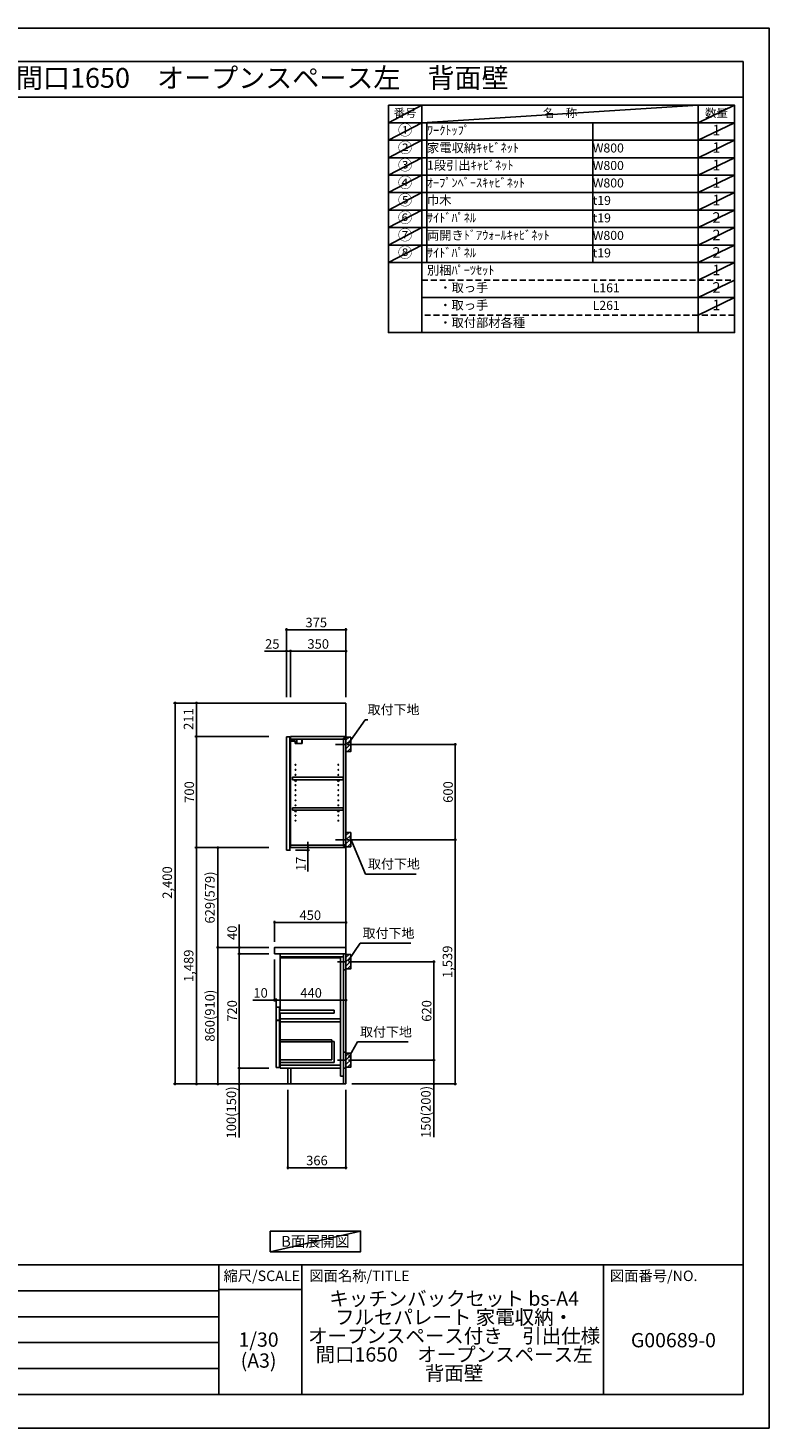
# Model space of a CAD drawing. Extents: x 13974 to 26448, y -11020 to -2200.
# Drawn here: x 21776 to 26448, y -11020 to -2200 of the extents above; entities that cross this region are included whole.
import ezdxf
from ezdxf.enums import TextEntityAlignment as Align

# ---------------------------------------------------------------- set-up
doc = ezdxf.new("R2010")
doc.units = 0
doc.header["$LTSCALE"] = 50
doc.header["$MEASUREMENT"] = 0
doc.linetypes.add('CENTER', pattern=[2, 1.25, -0.25, 0.25, -0.25])
doc.linetypes.add('DASHED', pattern=[0.75, 0.5, -0.25])
doc.layers.get('0').update_dxf_attribs({"linetype": 'CONTINUOUS'})
doc.layers.get('DEFPOINTS').update_dxf_attribs({"color": 146, "linetype": 'CONTINUOUS'})
for name, color, linetype in [('111-壁仕上', 3, 'CONTINUOUS'), ('122-扉', 6, 'CONTINUOUS'), ('126-甲板', 2, 'CONTINUOUS'), ('130-穴加工', 9, 'CONTINUOUS'), ('141-パーツ', 31, 'CONTINUOUS'), ('150-機器', 8, 'CONTINUOUS'), ('160-文字', 254, 'CONTINUOUS'), ('166-寸法B', 11, 'CONTINUOUS'), ('180-補助', 161, 'CONTINUOUS'), ('190-図面外枠', 5, 'CONTINUOUS'), ('191-図面内枠', 4, 'CONTINUOUS')]:
    doc.layers.add(name, color=color, linetype=linetype)
doc.styles.add('KH001', font='txt')
doc.dimstyles.new('KH1xx030', dxfattribs={"dimscale": 30, "dimtxt": 2, "dimasz": 0.6, "dimexe": 0.3, "dimexo": 1.2, "dimgap": 0.5, "dimtad": 3, "dimdec": 1, "dimdsep": 46, "dimlunit": 6, "dimtxsty": 'KH001', "dimblk": 'DOT', "dimcen": 1, "dimdle": 1, "dimclrd": 256, "dimclre": 256, "dimclrt": 256, "dimadec": 0, "dimazin": 0, "dimtfac": 1, "dimtdec": 1, "dimtix": 1, "dimtmove": 2, "dimatfit": 3, "dimldrblk": 'CLOSEDBLANK', "dimfxl": 1, "dimtolj": 1, "dimtzin": 0, "dimlwd": -1, "dimlwe": -1, "dimarcsym": 0})

# ---------------------------------------------------------------- blocks, each defined once
blk = doc.blocks.new('A$C5D946DDC')
at = {"layer": '190-図面外枠'}
for p, q in [((271, 14349), (20519, 14349)), ((20519, 14349), (20519, 351)), ((20519, 351), (271, 351))]:
    blk.add_line(p, q, dxfattribs=at)
at = {"layer": 'DEFPOINTS'}
blk.add_lwpolyline([(0, 0), (20790, 0), (20790, 14700), (0, 14700)], close=True, dxfattribs=at)
blk = doc.blocks.new('_Dot')
at = {"color": 0, "linetype": 'ByBlock', "lineweight": -2}
blk.add_line((-0.5, 0), (-1, 0), dxfattribs=at)
at = {"color": 0, "linetype": 'ByBlock', "const_width": 0.5}
blk.add_lwpolyline([(-0.25, 0, 1), (0.25, 0, 1)], format="xyb", close=True, dxfattribs=at)
blk = doc.blocks.new('*D1414')
at = {"layer": '166-寸法B'}
for p, q in [((23846.8, -6713.5), (24478.4, -6713.5)), ((24469.4, -6731.5), (24469.4, -7295.5)), ((23846.8, -7313.5), (24478.4, -7313.5))]:
    blk.add_line(p, q, dxfattribs=at)
at = {"layer": 'DEFPOINTS', "color": 0}
for p in [(23810.8, -6713.5), (23810.8, -7313.5), (24469.4, -7313.5)]:
    blk.add_point(p, dxfattribs=at)
at = {"layer": '166-寸法B', "xscale": 18, "yscale": 18, "zscale": 18}
for p, rotation in [((24469.4, -6713.5), 90), ((24469.4, -7313.5), 270)]:
    blk.add_blockref('_Dot', p, dxfattribs=dict(at, rotation=rotation))
at = {"layer": '166-寸法B', "insert": (24424.4, -7013.5), "char_height": 60, "attachment_point": 5, "rotation": 90}
blk.add_mtext('\\A1;600', dxfattribs=at)
blk = doc.blocks.new('_ClosedBlank')
at = {"color": 0, "linetype": 'ByBlock', "lineweight": -2}
for p, q in [((-1, 0.17), (0, 0)), ((-1, 0.17), (-1, -0.17)), ((0, 0), (-1, -0.17))]:
    blk.add_line(p, q, dxfattribs=at)
blk = doc.blocks.new('*D1415')
at = {"layer": '166-寸法B'}
for p, q in [((23855.9, -8082.5), (24343.4, -8082.5)), ((24334.4, -8684.5), (24334.4, -8100.5)), ((23846.8, -8702.5), (24343.4, -8702.5))]:
    blk.add_line(p, q, dxfattribs=at)
at = {"layer": 'DEFPOINTS', "color": 0}
for p in [(23819.9, -8082.5), (24334.4, -8082.5), (23810.8, -8702.5)]:
    blk.add_point(p, dxfattribs=at)
at = {"layer": '166-寸法B', "xscale": 18, "yscale": 18, "zscale": 18}
for p, rotation in [((24334.4, -8082.5), 90), ((24334.4, -8702.5), 270)]:
    blk.add_blockref('_Dot', p, dxfattribs=dict(at, rotation=rotation))
at = {"layer": '166-寸法B', "insert": (24289.4, -8392.5), "char_height": 60, "attachment_point": 5, "rotation": 90}
blk.add_mtext('\\A1;620', dxfattribs=at)
blk = doc.blocks.new('*D1416')
at = {"layer": '166-寸法B'}
for p, q in [((23846.8, -8702.5), (24343.4, -8702.5)), ((24334.4, -8720.5), (24334.4, -8834.5)), ((23816.8, -8852.5), (24343.4, -8852.5)), ((24334.4, -8852.5), (24334.4, -9186.8))]:
    blk.add_line(p, q, dxfattribs=at)
at = {"layer": 'DEFPOINTS', "color": 0}
for p in [(23810.8, -8702.5), (23780.8, -8852.5), (24334.4, -8852.5)]:
    blk.add_point(p, dxfattribs=at)
at = {"layer": '166-寸法B', "xscale": 18, "yscale": 18, "zscale": 18}
for p, rotation in [((24334.4, -8702.5), 90), ((24334.4, -8852.5), 270)]:
    blk.add_blockref('_Dot', p, dxfattribs=dict(at, rotation=rotation))
at = {"layer": '166-寸法B', "insert": (24284.4, -9028.8), "char_height": 60, "attachment_point": 5, "rotation": 90}
blk.add_mtext('\\A1;150(200)', dxfattribs=at)
blk = doc.blocks.new('*D1417')
at = {"layer": '166-寸法B'}
for p, q in [((23330.8, -7956.5), (23330.8, -7825.7)), ((23348.8, -7834.7), (23762.8, -7834.7)), ((23780.8, -7956.5), (23780.8, -7825.7))]:
    blk.add_line(p, q, dxfattribs=at)
at = {"layer": 'DEFPOINTS', "color": 0}
for p in [(23780.8, -7834.7), (23330.8, -7992.5), (23780.8, -7992.5)]:
    blk.add_point(p, dxfattribs=at)
at = {"layer": '166-寸法B', "xscale": 18, "yscale": 18, "zscale": 18, "rotation": 180}
blk.add_blockref('_Dot', (23330.8, -7834.7), dxfattribs=at)
at = {"layer": '166-寸法B', "xscale": 18, "yscale": 18, "zscale": 18}
blk.add_blockref('_Dot', (23780.8, -7834.7), dxfattribs=at)
at = {"layer": '166-寸法B', "insert": (23555.8, -7789.7), "char_height": 60, "attachment_point": 5}
blk.add_mtext('\\A1;450', dxfattribs=at)
blk = doc.blocks.new('*D1418')
at = {"layer": '166-寸法B'}
for p, q in [((23414.8, -8888.5), (23414.8, -9388.9)), ((23780.8, -8888.5), (23780.8, -9388.9)), ((23762.8, -9379.9), (23432.8, -9379.9))]:
    blk.add_line(p, q, dxfattribs=at)
at = {"layer": 'DEFPOINTS', "color": 0}
for p in [(23414.8, -8852.5), (23780.8, -8852.5), (23414.8, -9379.9)]:
    blk.add_point(p, dxfattribs=at)
at = {"layer": '166-寸法B', "xscale": 18, "yscale": 18, "zscale": 18, "rotation": 180}
blk.add_blockref('_Dot', (23414.8, -9379.9), dxfattribs=at)
at = {"layer": '166-寸法B', "xscale": 18, "yscale": 18, "zscale": 18}
blk.add_blockref('_Dot', (23780.8, -9379.9), dxfattribs=at)
at = {"layer": '166-寸法B', "insert": (23597.8, -9334.9), "char_height": 60, "attachment_point": 5}
blk.add_mtext('\\A1;366', dxfattribs=at)
blk = doc.blocks.new('*D1419')
at = {"layer": '166-寸法B'}
for p, q in [((23330.8, -8068.5), (23330.8, -8333)), ((23330.8, -8324), (23193.6, -8324)), ((23312.8, -8324), (23294.8, -8324)), ((23330.8, -8324), (23340.8, -8324)), ((23340.8, -8385.9), (23340.8, -8315)), ((23358.8, -8324), (23376.8, -8324))]:
    blk.add_line(p, q, dxfattribs=at)
at = {"layer": 'DEFPOINTS', "color": 0}
for p in [(23330.8, -8032.5), (23340.8, -8324), (23340.8, -8421.9)]:
    blk.add_point(p, dxfattribs=at)
at = {"layer": '166-寸法B', "xscale": 18, "yscale": 18, "zscale": 18}
blk.add_blockref('_Dot', (23330.8, -8324), dxfattribs=at)
at = {"layer": '166-寸法B', "xscale": 18, "yscale": 18, "zscale": 18, "rotation": 180}
blk.add_blockref('_Dot', (23340.8, -8324), dxfattribs=at)
at = {"layer": '166-寸法B', "insert": (23242.3, -8279), "char_height": 60, "attachment_point": 5}
blk.add_mtext('\\A1;10', dxfattribs=at)
blk = doc.blocks.new('*D1420')
at = {"layer": '166-寸法B'}
for p, q in [((23780.8, -8237.3), (23780.8, -8333)), ((23340.8, -8385.9), (23340.8, -8315)), ((23358.8, -8324), (23762.8, -8324))]:
    blk.add_line(p, q, dxfattribs=at)
at = {"layer": 'DEFPOINTS', "color": 0}
for p in [(23780.8, -8201.3), (23780.8, -8324), (23340.8, -8421.9)]:
    blk.add_point(p, dxfattribs=at)
at = {"layer": '166-寸法B', "xscale": 18, "yscale": 18, "zscale": 18, "rotation": 180}
blk.add_blockref('_Dot', (23340.8, -8324), dxfattribs=at)
at = {"layer": '166-寸法B', "xscale": 18, "yscale": 18, "zscale": 18}
blk.add_blockref('_Dot', (23780.8, -8324), dxfattribs=at)
at = {"layer": '166-寸法B', "insert": (23560.8, -8279), "char_height": 60, "attachment_point": 5}
blk.add_mtext('\\A1;440', dxfattribs=at)
blk = doc.blocks.new('*D1421')
at = {"layer": '166-寸法B'}
for p, q in [((23294.8, -7992.5), (22963.9, -7992.5)), ((22972.9, -8834.5), (22972.9, -8010.5)), ((23294.8, -8852.5), (22963.9, -8852.5))]:
    blk.add_line(p, q, dxfattribs=at)
at = {"layer": 'DEFPOINTS', "color": 0}
for p in [(22972.9, -7992.5), (23330.8, -7992.5), (23330.8, -8852.5)]:
    blk.add_point(p, dxfattribs=at)
at = {"layer": '166-寸法B', "xscale": 18, "yscale": 18, "zscale": 18}
for p, rotation in [((22972.9, -7992.5), 90), ((22972.9, -8852.5), 270)]:
    blk.add_blockref('_Dot', p, dxfattribs=dict(at, rotation=rotation))
at = {"layer": '166-寸法B', "insert": (22922.9, -8422.5), "char_height": 60, "attachment_point": 5, "rotation": 90}
blk.add_mtext('\\A1;860(910)', dxfattribs=at)
blk = doc.blocks.new('*D1422')
at = {"layer": '166-寸法B'}
for p, q in [((23294.8, -8032.5), (23098.9, -8032.5)), ((23107.9, -8050.5), (23107.9, -8734.5)), ((23294.8, -8752.5), (23098.9, -8752.5))]:
    blk.add_line(p, q, dxfattribs=at)
at = {"layer": 'DEFPOINTS', "color": 0}
for p in [(23330.8, -8032.5), (23107.9, -8752.5), (23330.8, -8752.5)]:
    blk.add_point(p, dxfattribs=at)
at = {"layer": '166-寸法B', "xscale": 18, "yscale": 18, "zscale": 18}
for p, rotation in [((23107.9, -8032.5), 90), ((23107.9, -8752.5), 270)]:
    blk.add_blockref('_Dot', p, dxfattribs=dict(at, rotation=rotation))
at = {"layer": '166-寸法B', "insert": (23062.9, -8392.5), "char_height": 60, "attachment_point": 5, "rotation": 90}
blk.add_mtext('\\A1;720', dxfattribs=at)
blk = doc.blocks.new('*D1423')
at = {"layer": '166-寸法B'}
for p, q in [((23294.8, -8752.5), (23098.9, -8752.5)), ((23107.9, -8770.5), (23107.9, -8834.5)), ((23294.8, -8852.5), (23098.9, -8852.5)), ((23107.9, -8852.5), (23107.9, -9190))]:
    blk.add_line(p, q, dxfattribs=at)
at = {"layer": 'DEFPOINTS', "color": 0}
for p in [(23330.8, -8752.5), (23107.9, -8852.5), (23330.8, -8852.5)]:
    blk.add_point(p, dxfattribs=at)
at = {"layer": '166-寸法B', "xscale": 18, "yscale": 18, "zscale": 18}
for p, rotation in [((23107.9, -8752.5), 90), ((23107.9, -8852.5), 270)]:
    blk.add_blockref('_Dot', p, dxfattribs=dict(at, rotation=rotation))
at = {"layer": '166-寸法B', "insert": (23057.9, -9032), "char_height": 60, "attachment_point": 5, "rotation": 90}
blk.add_mtext('\\A1;100(150)', dxfattribs=at)
blk = doc.blocks.new('*D1424')
at = {"layer": '166-寸法B'}
for p, q in [((23107.9, -7992.5), (23107.9, -7848.7)), ((23294.8, -7992.5), (23098.9, -7992.5)), ((23107.9, -7974.5), (23107.9, -7956.5)), ((23107.9, -8032.5), (23107.9, -7992.5)), ((23294.8, -8032.5), (23098.9, -8032.5)), ((23107.9, -8050.5), (23107.9, -8068.5))]:
    blk.add_line(p, q, dxfattribs=at)
at = {"layer": 'DEFPOINTS', "color": 0}
for p in [(23107.9, -7992.5), (23330.8, -7992.5), (23330.8, -8032.5)]:
    blk.add_point(p, dxfattribs=at)
at = {"layer": '166-寸法B', "xscale": 18, "yscale": 18, "zscale": 18}
for p, rotation in [((23107.9, -7992.5), 270), ((23107.9, -8032.5), 90)]:
    blk.add_blockref('_Dot', p, dxfattribs=dict(at, rotation=rotation))
at = {"layer": '166-寸法B', "insert": (23062.9, -7899.9), "char_height": 60, "attachment_point": 5, "rotation": 90}
blk.add_mtext('\\A1;40', dxfattribs=at)
blk = doc.blocks.new('*D1425')
at = {"layer": '166-寸法B'}
for p, q in [((23316.8, -6452.5), (22693.9, -6452.5)), ((22702.9, -6470.5), (22702.9, -8834.5)), ((23294.8, -8852.5), (22693.9, -8852.5))]:
    blk.add_line(p, q, dxfattribs=at)
at = {"layer": 'DEFPOINTS', "color": 0}
for p in [(23352.8, -6452.5), (22702.9, -8852.5), (23330.8, -8852.5)]:
    blk.add_point(p, dxfattribs=at)
at = {"layer": '166-寸法B', "xscale": 18, "yscale": 18, "zscale": 18}
for p, rotation in [((22702.9, -6452.5), 90), ((22702.9, -8852.5), 270)]:
    blk.add_blockref('_Dot', p, dxfattribs=dict(at, rotation=rotation))
at = {"layer": '166-寸法B', "insert": (22654.1, -7583.5), "char_height": 60, "attachment_point": 5, "rotation": 90}
blk.add_mtext('\\A1;2,400', dxfattribs=at)
blk = doc.blocks.new('*D1426')
at = {"layer": '166-寸法B'}
for p, q in [((23405.8, -6416.5), (23405.8, -5981.6)), ((23423.8, -5990.6), (23762.8, -5990.6)), ((23780.8, -6416.5), (23780.8, -5981.6))]:
    blk.add_line(p, q, dxfattribs=at)
at = {"layer": 'DEFPOINTS', "color": 0}
for p in [(23780.8, -5990.6), (23405.8, -6452.5), (23780.8, -6452.5)]:
    blk.add_point(p, dxfattribs=at)
at = {"layer": '166-寸法B', "xscale": 18, "yscale": 18, "zscale": 18, "rotation": 180}
blk.add_blockref('_Dot', (23405.8, -5990.6), dxfattribs=at)
at = {"layer": '166-寸法B', "xscale": 18, "yscale": 18, "zscale": 18}
blk.add_blockref('_Dot', (23780.8, -5990.6), dxfattribs=at)
at = {"layer": '166-寸法B', "insert": (23593.3, -5945.6), "char_height": 60, "attachment_point": 5}
blk.add_mtext('\\A1;375', dxfattribs=at)
blk = doc.blocks.new('*D1427')
at = {"layer": '166-寸法B'}
for p, q in [((23430.8, -6416.5), (23430.8, -6116.6)), ((23762.8, -6125.6), (23448.8, -6125.6)), ((23780.8, -6416.5), (23780.8, -6116.6))]:
    blk.add_line(p, q, dxfattribs=at)
at = {"layer": 'DEFPOINTS', "color": 0}
for p in [(23430.8, -6125.6), (23430.8, -6452.5), (23780.8, -6452.5)]:
    blk.add_point(p, dxfattribs=at)
at = {"layer": '166-寸法B', "xscale": 18, "yscale": 18, "zscale": 18, "rotation": 180}
blk.add_blockref('_Dot', (23430.8, -6125.6), dxfattribs=at)
at = {"layer": '166-寸法B', "xscale": 18, "yscale": 18, "zscale": 18}
blk.add_blockref('_Dot', (23780.8, -6125.6), dxfattribs=at)
at = {"layer": '166-寸法B', "insert": (23605.8, -6080.6), "char_height": 60, "attachment_point": 5}
blk.add_mtext('\\A1;350', dxfattribs=at)
blk = doc.blocks.new('*D1428')
at = {"layer": '166-寸法B'}
for p, q in [((23405.8, -6125.6), (23266.3, -6125.6)), ((23387.8, -6125.6), (23369.8, -6125.6)), ((23405.8, -6416.5), (23405.8, -6116.6)), ((23430.8, -6125.6), (23405.8, -6125.6)), ((23430.8, -6416.5), (23430.8, -6116.6)), ((23448.8, -6125.6), (23466.8, -6125.6))]:
    blk.add_line(p, q, dxfattribs=at)
at = {"layer": 'DEFPOINTS', "color": 0}
for p in [(23405.8, -6125.6), (23405.8, -6452.5), (23430.8, -6452.5)]:
    blk.add_point(p, dxfattribs=at)
at = {"layer": '166-寸法B', "xscale": 18, "yscale": 18, "zscale": 18}
blk.add_blockref('_Dot', (23405.8, -6125.6), dxfattribs=at)
at = {"layer": '166-寸法B', "xscale": 18, "yscale": 18, "zscale": 18, "rotation": 180}
blk.add_blockref('_Dot', (23430.8, -6125.6), dxfattribs=at)
at = {"layer": '166-寸法B', "insert": (23316.2, -6080.6), "char_height": 60, "attachment_point": 5}
blk.add_mtext('\\A1;25', dxfattribs=at)
blk = doc.blocks.new('*D1429')
at = {"layer": '166-寸法B'}
for p, q in [((23462.8, -7380.5), (23550, -7380.5)), ((23466.8, -7363.5), (23550, -7363.5)), ((23541, -7345.5), (23541, -7327.5)), ((23541, -7380.5), (23541, -7363.5)), ((23541, -7380.5), (23541, -7513.5)), ((23541, -7398.5), (23541, -7416.5))]:
    blk.add_line(p, q, dxfattribs=at)
at = {"layer": 'DEFPOINTS', "color": 0}
for p in [(23426.8, -7380.5), (23430.8, -7363.5), (23541, -7363.5)]:
    blk.add_point(p, dxfattribs=at)
at = {"layer": '166-寸法B', "xscale": 18, "yscale": 18, "zscale": 18}
for p, rotation in [((23541, -7363.5), 270), ((23541, -7380.5), 90)]:
    blk.add_blockref('_Dot', p, dxfattribs=dict(at, rotation=rotation))
at = {"layer": '166-寸法B', "insert": (23496, -7465.9), "char_height": 60, "attachment_point": 5, "rotation": 90}
blk.add_mtext('\\A1;17', dxfattribs=at)
blk = doc.blocks.new('*D1430')
at = {"layer": '166-寸法B'}
for p, q in [((23294.8, -6663.5), (22828.9, -6663.5)), ((22837.9, -7345.5), (22837.9, -6681.5)), ((23294.8, -7363.5), (22828.9, -7363.5))]:
    blk.add_line(p, q, dxfattribs=at)
at = {"layer": 'DEFPOINTS', "color": 0}
for p in [(22837.9, -6663.5), (23330.8, -6663.5), (23330.8, -7363.5)]:
    blk.add_point(p, dxfattribs=at)
at = {"layer": '166-寸法B', "xscale": 18, "yscale": 18, "zscale": 18}
for p, rotation in [((22837.9, -6663.5), 90), ((22837.9, -7363.5), 270)]:
    blk.add_blockref('_Dot', p, dxfattribs=dict(at, rotation=rotation))
at = {"layer": '166-寸法B', "insert": (22792.9, -7013.5), "char_height": 60, "attachment_point": 5, "rotation": 90}
blk.add_mtext('\\A1;700', dxfattribs=at)
blk = doc.blocks.new('*D1431')
at = {"layer": '166-寸法B'}
for p, q in [((23316.8, -6452.5), (22828.9, -6452.5)), ((22837.9, -6645.5), (22837.9, -6470.5)), ((23294.8, -6663.5), (22828.9, -6663.5))]:
    blk.add_line(p, q, dxfattribs=at)
at = {"layer": 'DEFPOINTS', "color": 0}
for p in [(22837.9, -6452.5), (23352.8, -6452.5), (23330.8, -6663.5)]:
    blk.add_point(p, dxfattribs=at)
at = {"layer": '166-寸法B', "xscale": 18, "yscale": 18, "zscale": 18}
for p, rotation in [((22837.9, -6452.5), 90), ((22837.9, -6663.5), 270)]:
    blk.add_blockref('_Dot', p, dxfattribs=dict(at, rotation=rotation))
at = {"layer": '166-寸法B', "insert": (22787.8, -6553.5), "char_height": 60, "attachment_point": 5, "rotation": 90}
blk.add_mtext('\\A1;211', dxfattribs=at)
blk = doc.blocks.new('*D1432')
at = {"layer": '166-寸法B'}
for p, q in [((23294.8, -7363.5), (22828.9, -7363.5)), ((22837.9, -7381.5), (22837.9, -8834.5)), ((23294.8, -8852.5), (22828.9, -8852.5))]:
    blk.add_line(p, q, dxfattribs=at)
at = {"layer": 'DEFPOINTS', "color": 0}
for p in [(23330.8, -7363.5), (22837.9, -8852.5), (23330.8, -8852.5)]:
    blk.add_point(p, dxfattribs=at)
at = {"layer": '166-寸法B', "xscale": 18, "yscale": 18, "zscale": 18}
for p, rotation in [((22837.9, -7363.5), 90), ((22837.9, -8852.5), 270)]:
    blk.add_blockref('_Dot', p, dxfattribs=dict(at, rotation=rotation))
at = {"layer": '166-寸法B', "insert": (22789.1, -8108), "char_height": 60, "attachment_point": 5, "rotation": 90}
blk.add_mtext('\\A1;1,489', dxfattribs=at)
blk = doc.blocks.new('*D1433')
at = {"layer": '166-寸法B'}
for p, q in [((23912.5, -7313.5), (24478.4, -7313.5)), ((24469.4, -7331.5), (24469.4, -8834.5)), ((23816.8, -8852.5), (24478.4, -8852.5))]:
    blk.add_line(p, q, dxfattribs=at)
at = {"layer": 'DEFPOINTS', "color": 0}
for p in [(23876.5, -7313.5), (23780.8, -8852.5), (24469.4, -8852.5)]:
    blk.add_point(p, dxfattribs=at)
at = {"layer": '166-寸法B', "xscale": 18, "yscale": 18, "zscale": 18}
for p, rotation in [((24469.4, -7313.5), 90), ((24469.4, -8852.5), 270)]:
    blk.add_blockref('_Dot', p, dxfattribs=dict(at, rotation=rotation))
at = {"layer": '166-寸法B', "insert": (24420.6, -8083), "char_height": 60, "attachment_point": 5, "rotation": 90}
blk.add_mtext('\\A1;1,539', dxfattribs=at)
blk = doc.blocks.new('*D1434')
at = {"layer": '166-寸法B'}
for p, q in [((23294.8, -7363.5), (22963.9, -7363.5)), ((22972.9, -7974.5), (22972.9, -7381.5)), ((23294.8, -7992.5), (22963.9, -7992.5))]:
    blk.add_line(p, q, dxfattribs=at)
at = {"layer": 'DEFPOINTS', "color": 0}
for p in [(22972.9, -7363.5), (23330.8, -7363.5), (23330.8, -7992.5)]:
    blk.add_point(p, dxfattribs=at)
at = {"layer": '166-寸法B', "xscale": 18, "yscale": 18, "zscale": 18}
for p, rotation in [((22972.9, -7363.5), 90), ((22972.9, -7992.5), 270)]:
    blk.add_blockref('_Dot', p, dxfattribs=dict(at, rotation=rotation))
at = {"layer": '166-寸法B', "insert": (22922.9, -7678), "char_height": 60, "attachment_point": 5, "rotation": 90}
blk.add_mtext('\\A1;629(579)', dxfattribs=at)

msp = doc.modelspace()

# ---------------------------------------------------------------- hatches: boundary and pattern name
at = {"layer": '180-補助'}
h = msp.add_hatch(dxfattribs=at)
h.set_pattern_fill('ANSI31', color=256, scale=150, style=0)
h.set_pattern_definition([(45, (-430959.76, -6855.747), (-13.25825215, 13.25825215), [])])
h.paths.add_polyline_path([(23780.77, -6758.51), (23810.77, -6758.51), (23810.77, -6668.51), (23780.77, -6668.51)])
h = msp.add_hatch(dxfattribs=at)
h.set_pattern_fill('ANSI31', color=256, scale=150, style=0)
h.set_pattern_definition([(45, (-430959.76, -7455.747), (-13.25825215, 13.25825215), [])])
h.paths.add_polyline_path([(23780.77, -7358.51), (23810.77, -7358.51), (23810.77, -7268.51), (23780.77, -7268.51)])
h = msp.add_hatch(dxfattribs=at)
h.set_pattern_fill('ANSI31', color=256, scale=150, style=0)
h.set_pattern_definition([(45, (-430959.76, -8224.747), (-13.25825215, 13.25825215), [])])
h.paths.add_polyline_path([(23780.77, -8127.51), (23810.77, -8127.51), (23810.77, -8037.51), (23780.77, -8037.51)])
h = msp.add_hatch(dxfattribs=at)
h.set_pattern_fill('ANSI31', color=256, scale=150, style=0)
h.set_pattern_definition([(45, (-430959.76, -8844.747), (-13.25825215, 13.25825215), [])])
h.paths.add_polyline_path([(23780.77, -8747.51), (23810.77, -8747.51), (23810.77, -8657.51), (23780.77, -8657.51)])

# ---------------------------------------------------------------- linework, layer by layer
at = {"layer": '111-壁仕上', "ltscale": 2}
for p, q in [((22996.05, -6452.51), (23780.77, -6452.51)), ((23780.77, -8852.51), (23780.77, -6452.51)), ((22996.05, -8852.51), (23780.77, -8852.51))]:
    msp.add_line(p, q, dxfattribs=at)
at = {"layer": '122-扉', "color": 253}
for p, q in [((23405.77, -6666.51), (23426.77, -6666.51)), ((23405.77, -7380.51), (23405.77, -6666.51)), ((23426.77, -6666.51), (23426.77, -7383.51)), ((23430.77, -6679.51), (23430.77, -6663.51)), ((23431.27, -6663.51), (23430.77, -6663.51)), ((23430.77, -7347.51), (23430.77, -6679.51)), ((23430.77, -6679.51), (23764.27, -6679.51)), ((23431.27, -6663.51), (23780.77, -6663.51)), ((23773.37, -6673.51), (23764.27, -6673.51)), ((23764.27, -6673.51), (23764.27, -6679.51)), ((23772.27, -6675.01), (23764.27, -6675.01)), ((23764.27, -7352.01), (23764.27, -6675.01)), ((23772.27, -6675.01), (23772.27, -6680.01)), ((23772.27, -6680.01), (23780.27, -6680.01)), ((23773.37, -6679.51), (23773.37, -6673.51)), ((23773.37, -6679.51), (23780.77, -6679.51)), ((23780.27, -7347.01), (23780.27, -6680.01)), ((23780.77, -6679.51), (23780.77, -6663.51)), ((23444.27, -6936.26), (23444.27, -6920.26)), ((23444.27, -6920.26), (23763.77, -6920.26)), ((23444.27, -6936.26), (23458.27, -6936.26)), ((23467.27, -6936.26), (23728.27, -6936.26)), ((23737.27, -6936.26), (23763.77, -6936.26)), ((23763.77, -6920.26), (23763.77, -6936.26)), ((23444.27, -7128.26), (23444.27, -7112.26)), ((23444.27, -7112.26), (23763.77, -7112.26)), ((23444.27, -7128.26), (23458.27, -7128.26)), ((23467.27, -7128.26), (23728.27, -7128.26)), ((23737.27, -7128.26), (23763.77, -7128.26)), ((23763.77, -7112.26), (23763.77, -7128.26)), ((23426.77, -7380.51), (23405.77, -7380.51)), ((23430.77, -7363.51), (23430.77, -7347.51)), ((23430.77, -7347.51), (23764.27, -7347.51)), ((23430.77, -7363.51), (23780.77, -7363.51)), ((23764.27, -7347.51), (23764.27, -7353.51)), ((23772.27, -7352.01), (23764.27, -7352.01)), ((23764.27, -7353.51), (23773.37, -7353.51)), ((23772.27, -7347.01), (23772.27, -7352.01)), ((23772.27, -7347.01), (23780.27, -7347.01)), ((23773.37, -7353.51), (23773.37, -7347.51)), ((23773.37, -7347.51), (23780.77, -7347.51)), ((23780.77, -7347.51), (23780.77, -7363.51)), ((23748.77, -8032.51), (23365.77, -8032.51)), ((23365.77, -8051.51), (23365.77, -8387.51)), ((23745.77, -8051.51), (23745.77, -8802.51)), ((23764.77, -8032.51), (23764.77, -8802.51)), ((23360.77, -8368.51), (23340.77, -8368.51)), ((23340.77, -8368.51), (23340.77, -8451.51)), ((23360.77, -8451.51), (23360.77, -8368.51)), ((23340.77, -8451.51), (23360.77, -8451.51)), ((23340.77, -8453.51), (23360.77, -8453.51)), ((23360.77, -8453.51), (23340.77, -8453.51)), ((23340.77, -8453.51), (23340.77, -8749.51)), ((23705.77, -8387.51), (23360.77, -8387.51)), ((23360.77, -8406.51), (23705.77, -8406.51)), ((23360.77, -8749.51), (23360.77, -8453.51)), ((23365.77, -8406.51), (23365.77, -8736.51)), ((23705.77, -8406.51), (23705.77, -8387.51)), ((23707.27, -8584.11), (23691.27, -8584.11)), ((23691.27, -8584.11), (23691.27, -8700.31)), ((23707.27, -8584.11), (23707.27, -8716.31)), ((23691.27, -8700.31), (23365.77, -8700.31)), ((23707.27, -8716.31), (23365.77, -8716.31)), ((23340.77, -8749.51), (23360.77, -8749.51)), ((23745.77, -8733.51), (23365.77, -8733.51)), ((23365.77, -8736.51), (23365.77, -8752.51)), ((23745.77, -8752.51), (23365.77, -8752.51)), ((23433.77, -8752.51), (23433.77, -8852.01)), ((23764.77, -8802.51), (23745.77, -8802.51)), ((23764.77, -8852.51), (23764.77, -8802.51)), ((23764.77, -8852.51), (23433.77, -8852.51)), ((23764.77, -8852.51), (23433.77, -8852.51))]:
    msp.add_line(p, q, dxfattribs=at)
at = {"layer": '122-扉'}
for p, q in [((23764.77, -8032.51), (23748.77, -8032.51)), ((23433.77, -8852.01), (23433.77, -8852.51))]:
    msp.add_line(p, q, dxfattribs=at)
at = {"layer": '122-扉', "color": 253}
for points in [[(23365.77, -8051.51), (23764.77, -8051.51), (23764.77, -8032.51), (23365.77, -8032.51)], [(23365.77, -8057.51), (23745.77, -8057.51), (23745.77, -8051.51), (23365.77, -8051.51)], [(23764.77, -8132.51), (23780.77, -8132.51), (23780.77, -8032.51), (23764.77, -8032.51)], [(23365.77, -8443.01), (23745.77, -8443.01), (23745.77, -8462.01), (23365.77, -8462.01)], [(23764.77, -8752.51), (23780.77, -8752.51), (23780.77, -8652.51), (23764.77, -8652.51)], [(23414.77, -8852.51), (23433.77, -8852.51), (23433.77, -8752.51), (23414.77, -8752.51)]]:
    msp.add_lwpolyline(points, close=True, dxfattribs=at)
at = {"layer": '122-扉', "color": 253, "linetype": 'Continuous'}
msp.add_lwpolyline([(23365.77, -8587.51), (23691.27, -8587.51), (23691.27, -8575.51), (23365.77, -8575.51)], close=True, dxfattribs=at)
at = {"layer": '126-甲板'}
msp.add_lwpolyline([(23780.77, -8032.51), (23780.77, -7992.51), (23330.77, -7992.51), (23330.77, -8032.51)], close=True, dxfattribs=at)
at = {"layer": '130-穴加工', "linetype": 'Continuous'}
for centre in [(23462.77, -6841.51), (23462.77, -6873.51), (23732.77, -6841.51), (23732.77, -6873.51), (23462.77, -6905.51), (23462.77, -6937.51), (23462.77, -6969.51), (23732.77, -6905.51), (23732.77, -6937.51), (23732.77, -6969.51), (23462.77, -7001.51), (23462.77, -7033.51), (23732.77, -7001.51), (23732.77, -7033.51), (23462.77, -7065.51), (23462.77, -7097.51), (23462.77, -7129.51), (23732.77, -7065.51), (23732.77, -7097.51), (23732.77, -7129.51), (23462.77, -7161.51), (23462.77, -7193.51), (23732.77, -7161.51), (23732.77, -7193.51)]:
    msp.add_circle(centre, 2.5, dxfattribs=at)
at = {"layer": '141-パーツ'}
for p, q in [((23459.27, -6691.51), (23431.27, -6691.51)), ((23459.27, -6692.51), (23431.27, -6692.51)), ((23432.27, -6689.01), (23432.27, -6679.51)), ((23437.27, -6689.01), (23432.27, -6689.01)), ((23437.27, -6679.51), (23437.27, -6684.51)), ((23437.27, -6684.51), (23443.27, -6684.51)), ((23437.27, -6687.01), (23437.27, -6684.51)), ((23437.27, -6687.01), (23437.27, -6689.01)), ((23441.77, -6689.01), (23437.27, -6687.01)), ((23437.27, -6689.01), (23441.77, -6689.01)), ((23443.27, -6684.51), (23443.27, -6679.51)), ((23448.27, -6684.51), (23443.27, -6684.51)), ((23448.27, -6679.51), (23448.27, -6684.51)), ((23448.27, -6684.51), (23459.27, -6684.51)), ((23459.27, -6698.01), (23459.27, -6679.51)), ((23459.27, -6698.01), (23471.27, -6698.01)), ((23460.27, -6698.01), (23460.27, -6708.51)), ((23470.27, -6698.01), (23470.27, -6708.51)), ((23471.27, -6698.01), (23471.27, -6679.51)), ((23502.27, -6679.51), (23502.27, -6708.51)), ((23505.27, -6679.51), (23505.27, -6708.51)), ((23470.27, -6708.51), (23460.27, -6708.51)), ((23470.27, -6708.51), (23502.27, -6708.51)), ((23502.27, -6708.51), (23505.27, -6708.51))]:
    msp.add_line(p, q, dxfattribs=at)
at = {"layer": '141-パーツ', "linetype": 'Continuous'}
for p, q in [((23458.27, -6941.76), (23458.27, -6936.26)), ((23458.27, -6936.26), (23460.9, -6936.26)), ((23464.64, -6936.26), (23467.27, -6936.26)), ((23467.27, -6941.76), (23467.27, -6936.26)), ((23728.27, -6941.76), (23728.27, -6936.26)), ((23728.27, -6936.26), (23730.9, -6936.26)), ((23734.64, -6936.26), (23737.27, -6936.26)), ((23737.27, -6941.76), (23737.27, -6936.26)), ((23458.27, -7133.76), (23458.27, -7128.26)), ((23458.27, -7128.26), (23460.9, -7128.26)), ((23464.64, -7128.26), (23467.27, -7128.26)), ((23467.27, -7133.76), (23467.27, -7128.26)), ((23728.27, -7133.76), (23728.27, -7128.26)), ((23728.27, -7128.26), (23730.9, -7128.26)), ((23734.64, -7128.26), (23737.27, -7128.26)), ((23737.27, -7133.76), (23737.27, -7128.26))]:
    msp.add_line(p, q, dxfattribs=at)
for centre in [(23462.77, -6937.51), (23732.77, -6937.51), (23462.77, -7129.51), (23732.77, -7129.51)]:
    msp.add_circle(centre, 2.25, dxfattribs=at)
for centre, start, end in [((23462.77, -6941.76), 180, 270), ((23462.77, -6941.76), 270, 0), ((23732.77, -6941.76), 180, 270), ((23732.77, -6941.76), 270, 0), ((23462.77, -7133.76), 180, 270), ((23462.77, -7133.76), 270, 0), ((23732.77, -7133.76), 180, 270), ((23732.77, -7133.76), 270, 0)]:
    msp.add_arc(centre, 4.5, start, end, dxfattribs=at)
at = {"layer": '150-機器', "linetype": 'Continuous'}
for points in [[(23780.77, -6758.51), (23810.77, -6758.51), (23810.77, -6668.51), (23780.77, -6668.51)], [(23780.77, -7358.51), (23810.77, -7358.51), (23810.77, -7268.51), (23780.77, -7268.51)], [(23780.77, -8127.51), (23810.77, -8127.51), (23810.77, -8037.51), (23780.77, -8037.51)], [(23780.77, -8747.51), (23810.77, -8747.51), (23810.77, -8657.51), (23780.77, -8657.51)]]:
    msp.add_lwpolyline(points, close=True, dxfattribs=at)
at = {"layer": '160-文字', "color": 6}
msp.add_line((26001.91, -3677.88), (26001.91, -4118.52), dxfattribs=at)
for points in [[(24047.86, -2686.44), (24259.04, -2686.44), (24259.04, -2796.6), (24047.86, -2796.6)], [(24259.04, -2686.44), (26001.91, -2686.44), (26001.91, -2796.6), (24259.04, -2796.6)], [(26001.91, -2686.44), (26230.79, -2686.44), (26230.79, -2796.6), (26001.91, -2796.6)], [(24047.86, -2796.6), (24259.04, -2796.6), (24259.04, -2906.76), (24047.86, -2906.76)], [(24259.04, -2796.6), (26001.91, -2796.6), (26001.91, -2906.76), (24259.04, -2906.76)], [(26001.91, -2796.6), (26230.79, -2796.6), (26230.79, -2906.76), (26001.91, -2906.76)], [(24047.86, -2906.76), (24259.04, -2906.76), (24259.04, -3016.92), (24047.86, -3016.92)], [(24259.04, -2906.76), (26001.91, -2906.76), (26001.91, -3016.92), (24259.04, -3016.92)], [(26001.91, -2906.76), (26230.79, -2906.76), (26230.79, -3016.92), (26001.91, -3016.92)], [(24047.86, -3016.92), (24259.04, -3016.92), (24259.04, -3127.08), (24047.86, -3127.08)], [(24259.04, -3016.92), (26001.91, -3016.92), (26001.91, -3127.08), (24259.04, -3127.08)], [(26001.91, -3016.92), (26230.79, -3016.92), (26230.79, -3127.08), (26001.91, -3127.08)], [(24047.86, -3127.08), (24259.04, -3127.08), (24259.04, -3237.24), (24047.86, -3237.24)], [(24259.04, -3127.08), (26001.91, -3127.08), (26001.91, -3237.24), (24259.04, -3237.24)], [(26001.91, -3127.08), (26230.79, -3127.08), (26230.79, -3237.24), (26001.91, -3237.24)], [(24047.86, -3237.24), (24259.04, -3237.24), (24259.04, -3347.4), (24047.86, -3347.4)], [(24259.04, -3237.24), (26001.91, -3237.24), (26001.91, -3347.4), (24259.04, -3347.4)], [(26001.91, -3237.24), (26230.79, -3237.24), (26230.79, -3347.4), (26001.91, -3347.4)], [(24047.86, -3347.4), (24259.04, -3347.4), (24259.04, -3457.56), (24047.86, -3457.56)], [(24259.04, -3347.4), (26001.91, -3347.4), (26001.91, -3457.56), (24259.04, -3457.56)], [(26001.91, -3347.4), (26230.79, -3347.4), (26230.79, -3457.56), (26001.91, -3457.56)], [(24047.86, -3457.56), (24259.04, -3457.56), (24259.04, -3567.72), (24047.86, -3567.72)], [(24259.04, -3457.56), (26001.91, -3457.56), (26001.91, -3567.72), (24259.04, -3567.72)], [(26001.91, -3457.56), (26230.79, -3457.56), (26230.79, -3567.72), (26001.91, -3567.72)], [(24047.86, -3567.72), (24259.04, -3567.72), (24259.04, -3677.88), (24047.86, -3677.88)], [(24259.04, -3567.72), (26001.91, -3567.72), (26001.91, -3677.88), (24259.04, -3677.88)], [(26001.91, -3567.72), (26230.79, -3567.72), (26230.79, -3677.88), (26001.91, -3677.88)], [(24047.86, -3677.88), (24259.04, -3677.88), (24259.04, -4118.52), (24047.86, -4118.52)], [(24259.04, -3677.88), (26230.79, -3677.88), (26230.79, -4118.52), (24259.04, -4118.52)]]:
    msp.add_lwpolyline(points, close=True, dxfattribs=at)
at = {"layer": '160-文字', "linetype": 'DASHED', "ltscale": 1.5}
for points in [[(24259.04, -3788.04), (26001.91, -3788.04), (26001.91, -3898.2), (24259.04, -3898.2)], [(26001.91, -3788.04), (26230.79, -3788.04), (26230.79, -3898.2), (26001.91, -3898.2)], [(24259.04, -3898.2), (26001.91, -3898.2), (26001.91, -4008.36), (24259.04, -4008.36)], [(26001.91, -3898.2), (26230.79, -3898.2), (26230.79, -4008.36), (26001.91, -4008.36)]]:
    msp.add_lwpolyline(points, close=True, dxfattribs=at)
at = {"layer": '160-文字'}
msp.add_lwpolyline([(23303.27, -9778.95), (23873.3, -9778.95), (23873.3, -9909.38), (23303.27, -9909.38)], close=True, dxfattribs=at)
at = {"layer": '180-補助', "linetype": 'CENTER'}
for p, q in [((23876.54, -6713.51), (23710.97, -6713.51)), ((23876.54, -7313.51), (23710.97, -7313.51)), ((23959.72, -8082.51), (23727.98, -8082.51)), ((23959.72, -8702.51), (23727.98, -8702.51))]:
    msp.add_line(p, q, dxfattribs=at)
at = {"layer": '190-図面外枠'}
msp.add_lwpolyline([(14136.57, -2636.44), (26285.39, -2636.44)], dxfattribs=at)
msp.add_lwpolyline([(14136.57, -2636.44), (26285.39, -2636.44)], dxfattribs=at)
at = {"layer": '191-図面内枠'}
for p, q in [((14136.57, -9992.67), (26285.39, -9992.67)), ((22979.35, -9992.67), (22979.35, -10809.6)), ((23503.08, -9992.67), (23503.08, -10809.6)), ((25404.96, -9992.67), (25404.96, -10809.6)), ((18494.95, -10155.6), (22979.35, -10155.6)), ((22979.35, -10147.02), (23503.08, -10147.02)), ((18494.95, -10318.6), (22979.35, -10318.6)), ((18494.95, -10481.6), (22979.35, -10481.6)), ((18494.95, -10645.6), (22979.35, -10645.6))]:
    msp.add_line(p, q, dxfattribs=at)
at = {"layer": 'DEFPOINTS'}
for p, q in [((24259.04, -2686.44), (24047.86, -2796.6)), ((24259.04, -2796.6), (26001.91, -2686.44)), ((26230.79, -2686.44), (26001.91, -2796.6)), ((24047.86, -2796.6), (26001.91, -2796.6)), ((24259.04, -2796.6), (24047.86, -2906.76)), ((24291.44, -2796.6), (24291.44, -3677.88)), ((25336.16, -2796.6), (25336.16, -3677.88)), ((26230.79, -2796.6), (26001.91, -2906.76)), ((24259.04, -2906.76), (24047.86, -3016.92)), ((26230.79, -2906.76), (26001.91, -3016.92)), ((24259.04, -3016.92), (24047.86, -3127.08)), ((26230.79, -3016.92), (26001.91, -3127.08)), ((24259.04, -3127.08), (24047.86, -3237.24)), ((26230.79, -3127.08), (26001.91, -3237.24)), ((24259.04, -3237.24), (24047.86, -3347.4)), ((26230.79, -3237.24), (26001.91, -3347.4)), ((24259.04, -3347.4), (24047.86, -3457.56)), ((26230.79, -3347.4), (26001.91, -3457.56)), ((24259.04, -3457.56), (24047.86, -3567.72)), ((26230.79, -3457.56), (26001.91, -3567.72)), ((24259.04, -3567.72), (24047.86, -3677.88)), ((26230.79, -3567.72), (26001.91, -3677.88)), ((26230.79, -3677.88), (26001.91, -3788.04)), ((26230.79, -3788.04), (26001.91, -3898.2)), ((26230.79, -3898.2), (26001.91, -4008.36)), ((23873.3, -9778.95), (23303.27, -9909.38))]:
    msp.add_line(p, q, dxfattribs=at)

# ---------------------------------------------------------------- block references
at = {"layer": '190-図面外枠', "xscale": 0.6000000000058208, "yscale": 0.6000000000058208, "zscale": 0.6000000000058208}
msp.add_blockref('A$C5D946DDC', (13973.99, -11020), dxfattribs=at)

# ---------------------------------------------------------------- texts
at = {"layer": '160-文字'}
msp.add_text('キッチンバックセット\u3000bs-A4\u3000フルセパレート\u3000家電収納・オープンスペース付き\u3000引出仕様\u3000間口1650\u3000オープンスペース左\u3000背面壁', height=125, dxfattribs=at).set_placement((14264.81, -2514.44), align=Align.MIDDLE_LEFT)
for s, insert, char_height, attachment_point in [('番号', (24153.45, -2741.52), 52.65, 5), ('名\u3000称', (25130.48, -2741.52), 52.65, 5), ('数量', (26116.35, -2741.52), 52.65, 5), ('①', (24153.45, -2851.68), 66.42, 5), ('ﾜｰｸﾄｯﾌﾟ', (24291.44, -2851.68), 56.7, 4), ('1', (26116.35, -2851.68), 66.42, 5), ('②', (24153.45, -2961.84), 66.42, 5), ('家電収納ｷｬﾋﾞﾈｯﾄ', (24291.44, -2961.84), 56.7, 4), ('W800', (25336.16, -2963.28), 56.7, 4), ('1', (26116.35, -2961.84), 66.42, 5), ('③', (24153.45, -3072), 66.42, 5), ('1段引出ｷｬﾋﾞﾈｯﾄ', (24291.44, -3072), 56.7, 4), ('W800', (25336.16, -3073.44), 56.7, 4), ('1', (26116.35, -3072), 66.42, 5), ('④', (24153.45, -3182.16), 66.42, 5), ('ｵｰﾌﾟﾝﾍﾞｰｽｷｬﾋﾞﾈｯﾄ', (24291.44, -3182.16), 56.7, 4), ('W800', (25336.16, -3183.6), 56.7, 4), ('1', (26116.35, -3182.16), 66.42, 5), ('⑤', (24153.45, -3292.32), 66.42, 5), ('巾木', (24291.44, -3292.32), 56.7, 4), ('t19', (25336.16, -3293.76), 56.7, 4), ('1', (26116.35, -3292.32), 66.42, 5), ('⑥', (24153.45, -3402.48), 66.42, 5), ('ｻｲﾄﾞﾊﾟﾈﾙ', (24291.44, -3402.48), 56.7, 4), ('t19', (25336.16, -3403.92), 56.7, 4), ('2', (26116.35, -3402.48), 66.42, 5), ('⑦', (24153.45, -3512.64), 66.42, 5), ('両開きﾄﾞｱｳｫｰﾙｷｬﾋﾞﾈｯﾄ', (24291.44, -3512.64), 56.7, 4), ('W800', (25336.16, -3514.08), 56.7, 4), ('2', (26116.35, -3512.64), 66.42, 5), ('⑧', (24153.45, -3622.8), 66.42, 5), ('ｻｲﾄﾞﾊﾟﾈﾙ', (24291.44, -3622.8), 56.7, 4), ('t19', (25336.16, -3624.24), 56.7, 4), ('2', (26116.35, -3622.8), 66.42, 5), ('別梱ﾊﾟｰﾂｾｯﾄ', (24291.44, -3732.96), 56.7, 4), ('1', (26116.35, -3732.96), 66.42, 5), ('\u3000・取っ手', (24291.44, -3843.12), 56.7, 4), ('L161', (25336.16, -3844.56), 56.7, 4), ('2', (26116.35, -3843.12), 66.42, 5), ('\u3000・取っ手', (24291.44, -3953.28), 56.7, 4), ('L261', (25336.16, -3954.72), 56.7, 4), ('1', (26116.35, -3953.28), 66.42, 5), ('\u3000・取付部材各種', (24291.44, -4063.44), 56.7, 4), ('取付下地', (23917, -6542.92), 60, 7), ('取付下地', (23919.41, -7514.82), 60, 7), ('取付下地', (23885.43, -7951.34), 60, 7), ('取付下地', (23869.33, -8572.98), 60, 7), ('{\\fArial|b0|i0|c0|p32;B}面展開図', (23588.29, -9844.16), 68, 5)]:
    msp.add_mtext(s, dxfattribs=dict(at, insert=insert, char_height=char_height, attachment_point=attachment_point))
at = {"layer": '160-文字', "char_height": 90, "attachment_point": 5}
for s, insert, line_spacing_factor in [('{キッチンバックセット bs-A4\\Pフルセパレート 家電収納・\\Pオープンスペース付き\u3000引出仕様\\P間口1650\u3000オープンスペース左\\P背面壁}', (24462.39, -10451.13), 0.783), ('1/30', (23229.75, -10474.73), 0.876232), ('{G00689-0}', (25845.17, -10478.31), 0.876232), ('(A3)', (23229.75, -10606.73), 0.876232)]:
    msp.add_mtext(s, dxfattribs=dict(at, insert=insert, line_spacing_factor=line_spacing_factor))
at = {"layer": '191-図面内枠', "char_height": 66, "line_spacing_factor": 0.782827}
for s, insert, attachment_point in [('縮尺/SCALE', (23249.95, -10069.84), 5), ('図面名称/TITLE', (23550.04, -10069.84), 4), ('図面番号/NO.', (25444.7, -10069.84), 4)]:
    msp.add_mtext(s, dxfattribs=dict(at, insert=insert, attachment_point=attachment_point))

# ---------------------------------------------------------------- dimensions: what is measured, and where the dimension line sits
at = {"layer": '166-寸法B'}
for base, p1, p2, picture, middle in [((23780.77, -5990.58), (23405.77, -6452.51), (23780.77, -6452.51), '*D1426', (23593.27, -5945.58)), ((23430.77, -6125.58), (23780.77, -6452.51), (23430.77, -6452.51), '*D1427', (23605.77, -6080.58)), ((23780.77, -7834.69), (23330.77, -7992.51), (23780.77, -7992.51), '*D1417', (23555.77, -7789.69)), ((23780.77, -8324.03), (23340.77, -8421.91), (23780.77, -8201.32), '*D1420', (23560.77, -8279.03)), ((23414.77, -9379.86), (23780.77, -8852.51), (23414.77, -8852.51), '*D1418', (23597.77, -9334.86))]:
    dim = msp.add_linear_dim(base=base, p1=p1, p2=p2, dimstyle='KH1xx030', dxfattribs=at)
    dim.commit()
    dim.dimension.update_dxf_attribs({"geometry": picture, "text_midpoint": middle})
for base, p1, p2, picture, middle in [((23405.77, -6125.58), (23430.77, -6452.51), (23405.77, -6452.51), '*D1428', (23316.2, -6143.86)), ((23340.77, -8324.03), (23330.77, -8032.51), (23340.77, -8421.91), '*D1419', (23242.29, -8330.48))]:
    dim = msp.add_linear_dim(base=base, p1=p1, p2=p2, dimstyle='KH1xx030', override={"dimtmove": 1}, dxfattribs=at)
    dim.commit()
    dim.dimension.update_dxf_attribs({"geometry": picture, "text_midpoint": middle, "dimtype": 160})
dim = msp.add_linear_dim(base=(22702.86, -8852.51), p1=(23352.77, -6452.51), p2=(23330.77, -8852.51), angle=90, dimstyle='KH1xx030', dxfattribs=at)
dim.commit()
dim.dimension.update_dxf_attribs({"geometry": '*D1425', "text_midpoint": (22654.05, -7583.51), "dimtype": 160})
for base, p1, p2, override, picture, middle in [((22837.86, -6452.51), (23330.77, -6663.51), (23352.77, -6452.51), {"dimpost": ''}, '*D1431', (22787.84, -6553.48)), ((23540.98, -7363.51), (23426.77, -7380.51), (23430.77, -7363.51), {"dimtmove": 1}, '*D1429', (23551.29, -7465.89)), ((23107.86, -7992.51), (23330.77, -8032.51), (23330.77, -7992.51), {"dimtmove": 1}, '*D1424', (23127.28, -7899.91)), ((24334.4, -8852.51), (23810.77, -8702.51), (23780.77, -8852.51), {"dimpost": '(200)', "dimtmove": 1}, '*D1416', (24347.56, -9028.75)), ((23107.86, -8852.51), (23330.77, -8752.51), (23330.77, -8852.51), {"dimpost": '(150)', "dimtmove": 1}, '*D1423', (23107.86, -9031.96))]:
    dim = msp.add_linear_dim(base=base, p1=p1, p2=p2, angle=90, dimstyle='KH1xx030', override=override, dxfattribs=at)
    dim.commit()
    dim.dimension.update_dxf_attribs({"geometry": picture, "text_midpoint": middle, "dimtype": 160})
for base, p1, p2, override, picture, middle in [((22837.86, -6663.51), (23330.77, -7363.51), (23330.77, -6663.51), {"dimpost": ''}, '*D1430', (22792.86, -7013.51)), ((24469.4, -8852.51), (23876.54, -7313.51), (23780.77, -8852.51), {"dimpost": ''}, '*D1433', (24420.59, -8083.01)), ((22837.86, -8852.51), (23330.77, -7363.51), (23330.77, -8852.51), {"dimpost": ''}, '*D1432', (22789.05, -8108.01)), ((22972.86, -7363.51), (23330.77, -7992.51), (23330.77, -7363.51), {"dimpost": '(579)'}, '*D1434', (22922.85, -7678.01)), ((22972.86, -7992.51), (23330.77, -8852.51), (23330.77, -7992.51), {"dimpost": '(910)'}, '*D1421', (22922.85, -8422.51)), ((24334.4, -8082.51), (23810.77, -8702.51), (23819.85, -8082.51), {"dimpost": ''}, '*D1415', (24289.4, -8392.51))]:
    dim = msp.add_linear_dim(base=base, p1=p1, p2=p2, angle=90, dimstyle='KH1xx030', override=override, dxfattribs=at)
    dim.commit()
    dim.dimension.update_dxf_attribs({"geometry": picture, "text_midpoint": middle})
for base, p1, p2, picture, middle in [((24469.4, -7313.51), (23810.77, -6713.51), (23810.77, -7313.51), '*D1414', (24424.4, -7013.51)), ((23107.86, -8752.51), (23330.77, -8032.51), (23330.77, -8752.51), '*D1422', (23062.86, -8392.51))]:
    dim = msp.add_linear_dim(base=base, p1=p1, p2=p2, angle=90, dimstyle='KH1xx030', dxfattribs=at)
    dim.commit()
    dim.dimension.update_dxf_attribs({"geometry": picture, "text_midpoint": middle})

# ---------------------------------------------------------------- leaders
at = {"layer": '160-文字', "annotation_type": 0, "has_hookline": 1, "hookline_direction": 0}
msp.add_leader([(23795.77, -6708.51), (23901.4, -6557.92), (23902, -6557.92)], dimstyle='KH1xx030', override={"dimgap": 0.5, "dimtad": 1}, dxfattribs=at)
at = {"layer": '160-文字', "annotation_type": 0, "has_hookline": 1, "hookline_direction": 0, "text_width": 304.02}
for points in [[(23806.35, -7300.61), (23903.81, -7529.82), (23904.41, -7529.82)], [(23794.77, -8077.51), (23869.83, -7966.34), (23870.43, -7966.34)], [(23795.77, -8688.16), (23853.73, -8587.98), (23854.33, -8587.98)]]:
    msp.add_leader(points, dimstyle='KH1xx030', override={"dimgap": 0.5, "dimtad": 1}, dxfattribs=at)

doc.saveas('drawing.dxf')
